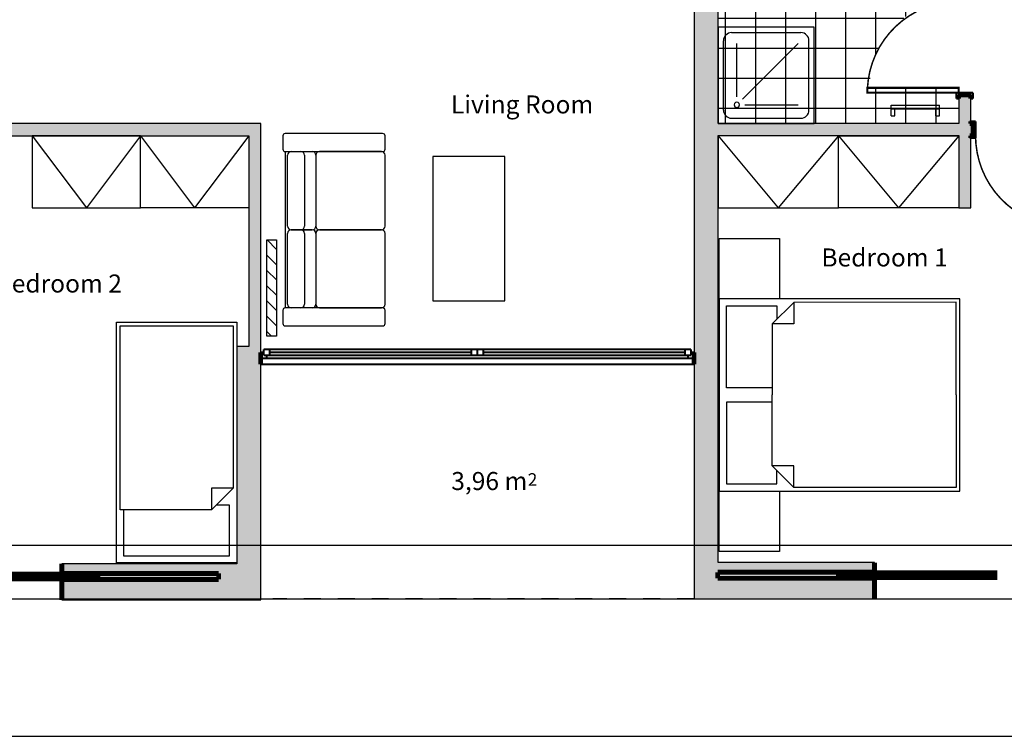
# Model space of a CAD drawing. Units: inches. Extents: x 0 to 34.6, y 1.2 to 18.5.
# Drawn here: x 8.1 to 16.3, y 1.9 to 7.9 of the extents above; entities that cross this region are included whole.
import ezdxf

# ---------------------------------------------------------------- set-up
doc = ezdxf.new("R2010")
doc.units = ezdxf.units.IN
doc.header["$MEASUREMENT"] = 0
doc.linetypes.add('Διακ_μενη', pattern=[0.2822222232818604, 0.1411111116409302, -0.1411111116409302])
for name, color, linetype in [('Beams', 1, 'Continuous'), ('Cantilever', 4, 'Continuous'), ('Cantilever Hatch', 7, 'Continuous'), ('Furnitures', 7, 'Continuous'), ('Infill Walls', 7, 'Continuous'), ('Lines', 7, 'Continuous'), ('Texts', 7, 'Continuous')]:
    doc.layers.add(name, color=color, linetype=linetype)
doc.styles.add('GENERATED_STYLE_16', font='arial.ttf')
doc.styles.add('GENERATED_STYLE_18', font='arialbd.ttf')

msp = doc.modelspace()

# ---------------------------------------------------------------- hatches: boundary and pattern name
at = {"layer": 'Cantilever Hatch'}
h = msp.add_hatch(dxfattribs=at)
h.set_pattern_fill('________________', color=255, style=0, pattern_type=2)
h.set_pattern_definition([(0, (34.51823623010444, 139.1242727728445), (0, 0.25), []), (90, (34.51823623010444, 139.1242727728445), (-0.25, 0), [])])
h.paths.add_polyline_path([(13.95616028420917, 8.797258806737176), (13.95616028420915, 6.997258806737079), (15.95710174028048, 6.997258806737079), (15.957095464195, 7.27766426581266), (15.21821579590555, 7.297091918429174, -0.4328383133224016), (15.95707898503345, 8.013926846722768), (15.95150959352956, 8.797258806737176)], flags=0)
at = {"layer": 'Infill Walls'}
for points in [[(13.95616028420917, 8.797258806737176), (13.75616028420916, 8.797258806737176), (13.75616028420916, 6.997258806737193), (13.95616028420915, 6.997258806737193)], [(15.95710174028048, 6.997258806737079), (16.05710174030553, 6.997258806737079), (16.05709644310877, 7.233929085136168), (15.95709644313381, 7.233926846918166)], [(10.15219196533805, 6.996292984502702), (6.997490954479552, 6.996292984502162), (6.997490954479563, 6.896292984502168), (10.05219088760564, 6.896292984502679)], [(10.05219088760564, 6.896292984502679), (10.05217201198618, 5.144863670127876), (10.15217201198037, 5.144862592401381), (10.15219196533804, 6.996292984502702)], [(16.07695366768275, 6.897258806737199), (16.07695366768275, 6.997258806737193), (13.75616028420916, 6.997258806737193), (13.75616028420916, 6.897258806737199)], [(13.95616028420915, 6.897258806737199), (13.75616028420916, 6.897258806737199), (13.75616028420916, 3.047258806736977), (13.95616028420917, 3.347258806736875)], [(15.95711742908583, 6.29630807777977), (16.05711742906079, 6.296310315997772), (16.05710397852352, 6.897258806737085), (15.95710397849847, 6.897258806737085)], [(9.952172011992001, 5.144864747854683), (9.952152530942083, 3.33725880673677), (10.15215253095369, 3.33725880673677), (10.15217201198037, 5.144862592401466)], [(8.497490954479563, 3.33725880673677), (8.497490954479563, 3.037258806736872), (10.15219196533804, 3.037258806736872), (10.15219196533804, 3.33725880673677)], [(13.95616028420917, 3.347258806736875), (13.75616028420916, 3.047258806736977), (15.25695366768273, 3.047258806736977), (15.25695366768273, 3.347258806736875)]]:
    msp.add_hatch(color=253, dxfattribs=at).paths.add_polyline_path(points, flags=0)

# ---------------------------------------------------------------- linework, layer by layer
at = {"color": 0, "linetype": 'Continuous', "const_width": 0.0125}
for points in [[(15.19814846195289, 7.293909860022922, -0.3988737611240981), (15.9570789850335, 8.013926846722796)], [(16.81695366768275, 6.138312168296892, -0.3988737611240981), (16.09695366768275, 6.897258806737199)]]:
    msp.add_lwpolyline(points, format="xyb", dxfattribs=at)
at = {"color": 0, "linetype": 'Continuous'}
for points, const_width in [([(15.95709599549026, 7.253926846913174), (15.19709599568069, 7.253909836456415), (15.19709510039355, 7.293909836446375), (15.95709510020311, 7.293926846903162)], 0.0174999997019768), ([(15.95709644313389, 7.233926846918195), (15.95709599549026, 7.253926846913174), (16.05709599546527, 7.253929085131176), (16.0570964431089, 7.233929085136168)], 0.0174999997019768), ([(16.07695366768275, 6.997258806737221), (16.09695366768275, 6.997258806737221), (16.09695366768275, 6.897258806737199), (16.07695366768275, 6.897258806737199)], 0.0174999997019768), ([(16.25695366768273, 3.222258806737017), (14.95695366768273, 3.222258806737017), (14.95695366768273, 3.26225880673698), (16.25695366768273, 3.26225880673698)], 0.0400000005960464), ([(7.497490954479566, 3.212258806736912), (8.797490954479564, 3.212258806736912), (8.797490954479564, 3.252258806736876), (7.497490954479566, 3.252258806736876)], 0.0400000005960464)]:
    msp.add_lwpolyline(points, close=True, dxfattribs=dict(at, const_width=const_width))
for points, const_width in [([(15.95709599549026, 7.253926846913174), (15.93809599549503, 7.253926421651755)], 0.0174999997019768), ([(15.93809599549503, 7.253926421651755), (15.93809711460404, 7.203926421664278)], 0.0174999997019768), ([(15.93809711460404, 7.203926421664278), (15.95709711459927, 7.203926846925697)], 0.0174999997019768), ([(15.95709644313389, 7.233926846918195), (16.0570964431089, 7.233929085136168)], 0.0400000005960464), ([(15.95709644313389, 7.233926846918195), (15.95709711459927, 7.203926846925697)], 0.0400000005960464), ([(15.95709711459927, 7.203926846925697), (15.95709599549026, 7.253926846913174)], 0.0174999997019768), ([(16.0570964431089, 7.233929085136168), (16.05709711457428, 7.203929085143699)], 0.0400000005960464), ([(16.0760959954605, 7.253929510392595), (16.05709599546527, 7.253929085131176)], 0.0174999997019768), ([(16.05709599546527, 7.253929085131176), (16.05709711457428, 7.203929085143699)], 0.0174999997019768), ([(16.05709711457428, 7.203929085143699), (16.07609711456951, 7.203929510405118)], 0.0174999997019768), ([(16.07609711456951, 7.203929510405118), (16.0760959954605, 7.253929510392595)], 0.0174999997019768), ([(16.07695366768275, 6.997258806737221), (16.04695366768275, 6.997258806737221)], 0.0400000005960464), ([(16.09695366768275, 7.016258806737227), (16.04695366768275, 7.016258806737227)], 0.0174999997019768), ([(16.04695366768275, 7.016258806737227), (16.04695366768275, 6.997258806737221)], 0.0174999997019768), ([(16.04695366768275, 6.997258806737221), (16.09695366768275, 6.997258806737221)], 0.0174999997019768), ([(16.07695366768275, 6.897258806737199), (16.07695366768275, 6.997258806737221)], 0.0400000005960464), ([(16.09695366768275, 6.997258806737221), (16.09695366768275, 7.016258806737227)], 0.0174999997019768), ([(16.07695366768275, 6.897258806737199), (16.04695366768275, 6.897258806737199)], 0.0400000005960464), ([(16.09695366768275, 6.897258806737199), (16.04695366768275, 6.897258806737199)], 0.0174999997019768), ([(16.04695366768275, 6.897258806737199), (16.04695366768275, 6.878258806737193)], 0.0174999997019768), ([(16.04695366768275, 6.878258806737193), (16.09695366768275, 6.878258806737193)], 0.0174999997019768), ([(16.09695366768275, 6.878258806737193), (16.09695366768275, 6.897258806737199)], 0.0174999997019768), ([(10.15216231244102, 5.09486259240154), (10.15216231244102, 4.994862592401518)], 0.0400000005960464), ([(10.17716231244102, 5.09486259240154), (10.15216231244102, 5.09486259240154)], 0.0174999997019768), ([(10.22716231244102, 5.119862592401518), (10.17716231244102, 5.119862592401518)], 0.0174999997019768), ([(10.17716231244102, 5.119862592401518), (10.17716231244102, 5.069862592401563)], 0.0174999997019768), ([(10.17716231244102, 5.069862592401563), (10.22716231244102, 5.069862592401563)], 0.0174999997019768), ([(10.20216231244103, 5.044862592401586), (10.20216231244103, 5.069862592401563)], 0.0174999997019768), ([(11.90416129832509, 5.119862592401518), (10.22716231244102, 5.119862592401518)], 0.0174999997019768), ([(10.22716231244102, 5.069862592401563), (10.22716231244102, 5.119862592401518)], 0.0174999997019768), ([(11.90416129832509, 5.09486259240154), (10.22716231244102, 5.09486259240154)], 0.0174999997019768), ([(10.22716231244102, 5.069862592401563), (11.90416129832509, 5.069862592401563)], 0.0174999997019768), ([(11.95416129832509, 5.119862592401518), (11.90416129832509, 5.119862592401518)], 0.0174999997019768), ([(11.90416129832509, 5.119862592401518), (11.90416129832509, 5.069862592401563)], 0.0174999997019768), ([(11.90416129832509, 5.069862592401563), (11.95416129832509, 5.069862592401563)], 0.0174999997019768), ([(12.00416129832509, 5.119862592401518), (11.95416129832509, 5.119862592401518)], 0.0174999997019768), ([(11.95416129832509, 5.119862592401518), (11.95416129832509, 5.069862592401563)], 0.0174999997019768), ([(11.95416129832509, 5.069862592401563), (11.95416129832509, 5.119862592401518)], 0.0174999997019768), ([(11.95416129832509, 5.069862592401563), (12.00416129832509, 5.069862592401563)], 0.0174999997019768), ([(13.68116028420913, 5.119862592401518), (12.00416129832509, 5.119862592401518)], 0.0174999997019768), ([(12.00416129832509, 5.069862592401563), (12.00416129832509, 5.119862592401518)], 0.0174999997019768), ([(13.68116028420913, 5.09486259240154), (12.00416129832509, 5.09486259240154)], 0.0174999997019768), ([(12.00416129832509, 5.069862592401563), (13.68116028420913, 5.069862592401563)], 0.0174999997019768), ([(13.73116028420915, 5.119862592401518), (13.68116028420913, 5.119862592401518)], 0.0174999997019768), ([(13.68116028420913, 5.119862592401518), (13.68116028420913, 5.069862592401563)], 0.0174999997019768), ([(13.68116028420913, 5.069862592401563), (13.73116028420915, 5.069862592401563)], 0.0174999997019768), ([(13.70616028420915, 5.069862592401563), (13.70616028420915, 5.044862592401586)], 0.0174999997019768), ([(13.73116028420915, 5.069862592401563), (13.73116028420915, 5.119862592401518)], 0.0174999997019768), ([(13.75616028420914, 5.09486259240154), (13.73116028420915, 5.09486259240154)], 0.0174999997019768), ([(13.75616028420914, 5.09486259240154), (13.75616028420914, 4.994862592401518)], 0.0400000005960464), ([(10.15216231244102, 5.044862592401586), (10.17716231244102, 5.044862592401586)], 0.0174999997019768), ([(13.75616028420914, 4.994862592401518), (10.15216231244102, 4.994862592401518)], 0.0174999997019768), ([(10.17716231244102, 5.044862592401586), (10.20216231244103, 5.044862592401586)], 0.0174999997019768), ([(11.95416129832509, 5.044862592401586), (10.20216231244103, 5.044862592401586)], 0.0174999997019768), ([(13.70616028420915, 5.044862592401586), (11.95416129832509, 5.044862592401586)], 0.0174999997019768), ([(13.70616028420915, 5.044862592401586), (13.73116028420915, 5.044862592401586)], 0.0174999997019768), ([(13.73116028420915, 5.044862592401586), (13.75616028420914, 5.044862592401586)], 0.0174999997019768), ([(15.25695366768273, 3.347258806737017), (15.25695366768273, 3.047258806736949)], 0.0400000005960464), ([(8.497490954479566, 3.337258806736912), (8.497490954479566, 3.037258806736844)], 0.0400000005960464), ([(9.802490954479566, 3.257258806736871), (8.497490954479566, 3.257258806736871)], 0.0400000005960464), ([(9.802490954479566, 3.207258806736917), (9.802490954479566, 3.257258806736871)], 0.0400000005960464), ([(13.95195366768273, 3.217258806737021), (13.95195366768273, 3.267258806736976)], 0.0400000005960464), ([(13.95195366768273, 3.267258806736976), (15.25695366768273, 3.267258806736976)], 0.0400000005960464), ([(8.497490954479566, 3.207258806736917), (9.802490954479566, 3.207258806736917)], 0.0400000005960464), ([(15.25695366768273, 3.217258806737021), (13.95195366768273, 3.217258806737021)], 0.0400000005960464)]:
    msp.add_lwpolyline(points, dxfattribs=dict(at, const_width=const_width))
at = {"layer": 'Beams'}
for p, q in [((6.960018148971074, 3.493299643555064), (16.70946792546453, 3.493299643555064)), ((6.997490954479478, 3.044862592401472), (16.74694073097293, 3.044862592401472))]:
    msp.add_line(p, q, dxfattribs=at)
at = {"layer": 'Cantilever'}
msp.add_line((6.986987472271309, 1.903382053047864), (16.74132928876618, 1.903382053047864), dxfattribs=at)
at = {"layer": 'Furnitures', "color": 0, "linetype": 'ByBlock'}
for p, q in [((13.95616999884683, 7.797258806678059), (13.95616028420915, 6.997258806737108)), ((14.75616999878785, 7.797249092040346), (13.95616999884683, 7.797258806678059)), ((14.75616028415016, 6.997249092099395), (14.75616999878785, 7.797249092040346)), ((14.06728057024766, 7.752813012981591), (14.64505834798283, 7.752805996854448)), ((14.00060607790554, 7.10836937813778), (14.00061309403277, 7.686147155873044)), ((14.11171853859526, 7.219479140317134), (14.11172393561619, 7.663923584396997)), ((14.15885875355828, 7.199952353290286), (14.62283504635806, 7.663917377822912)), ((14.71171718896422, 7.108360742904296), (14.71172420509144, 7.68613852063956)), ((14.17838439570387, 7.152811664102131), (14.62282883978399, 7.152806267081218)), ((15.39626198836167, 7.150829297134095), (15.79626198833218, 7.150834154453008)), ((15.39626308125841, 7.060829297140657), (15.39626198836167, 7.150829297134095)), ((15.79626308122892, 7.06083415445957), (15.79626198833218, 7.150834154453008)), ((15.39626235266059, 7.120829297136282), (15.7962623526311, 7.120834154455196)), ((15.39626308125841, 7.060829297140657), (15.4262630812562, 7.060829661439669)), ((15.4262630812562, 7.060829661439669), (15.42626235265838, 7.120829661435295)), ((15.76626308123113, 7.060833790160672), (15.7662623526333, 7.120833790156297)), ((15.76626308123113, 7.060833790160672), (15.79626308122892, 7.06083415445957)), ((13.95616028420915, 6.997258806737108), (14.75616028415016, 6.997249092099395)), ((14.06727193501416, 7.041701901923005), (14.64504971274933, 7.041694885795863)), ((8.252190887605636, 6.896292984502651), (8.702190887605639, 6.296292984502742)), ((9.152190887605634, 6.896292984502651), (8.252190887605636, 6.896292984502651)), ((8.252190887605636, 6.896292984502651), (8.252190887605636, 6.296292984502742)), ((9.152190887605634, 6.896292984502651), (8.702190887605639, 6.296292984502742)), ((9.152190887605634, 6.296292984502742), (9.152190887605634, 6.896292984502651)), ((9.152190887605641, 6.896292984502651), (9.602190887605637, 6.296292984502742)), ((9.152190887605641, 6.896292984502651), (10.05219088760564, 6.896292984502651)), ((9.152190887605641, 6.296292984502742), (9.152190887605641, 6.896292984502651)), ((10.05219088760564, 6.896292984502651), (9.602190887605637, 6.296292984502742)), ((10.05219088760564, 6.896292984502651), (10.05219088760564, 6.296292984502742)), ((10.33603298849892, 6.894531458308194), (10.33603298849892, 6.78453145830818)), ((11.16603298849896, 6.914531458308176), (10.3560329884989, 6.914531458308176)), ((11.18603298849894, 6.78453145830818), (11.18603298849894, 6.894531458308194)), ((13.95616028420927, 6.896292984502423), (14.45616028420925, 6.296308077779798)), ((14.95616028420925, 6.896292984502423), (13.95616028420927, 6.896292984502423)), ((13.95616028420927, 6.896292984502423), (13.95616028420927, 6.296308077779798)), ((14.95616028420925, 6.896292984502423), (14.45616028420925, 6.296308077779798)), ((14.95616028420925, 6.296308077779798), (14.95616028420925, 6.896292984502423)), ((14.95616028420925, 6.896292984502423), (15.45663885664753, 6.296308077779798)), ((14.95616028420925, 6.896292984502423), (15.95711742908582, 6.896292984502423)), ((14.95616028420925, 6.296308077779798), (14.95616028420925, 6.896292984502423)), ((15.95711742908582, 6.896292984502423), (15.45663885664753, 6.296308077779798)), ((15.95711742908582, 6.896292984502423), (15.95711742908582, 6.296308077779798)), ((10.3560329884989, 6.764531458308198), (10.3560329884989, 5.464531458308187)), ((10.3560329884989, 6.764531458308198), (11.16603298849896, 6.76453145830817)), ((10.37603298849911, 6.144531458308194), (10.37603298849911, 6.734531458308169)), ((10.40603298849897, 6.764531458308198), (10.58129689780652, 6.764531458308198)), ((10.51603298849898, 6.734531458308169), (10.51603298849898, 6.144531458308194)), ((10.61129689780649, 6.734531458308169), (10.61129689780649, 6.144531458308194)), ((10.61129689780649, 6.734531458308169), (10.61129689780649, 6.144531458308194)), ((11.15603298849897, 6.76453145830817), (10.64129689780646, 6.764531458308198)), ((11.18603298849894, 6.144531458308194), (11.18603298849894, 6.734531458308169)), ((11.58353524342141, 6.723000326682467), (11.58353524342141, 5.523000326682421)), ((12.18353524342141, 6.723000326682467), (11.58353524342141, 6.723000326682467)), ((12.18353524342141, 5.523000326682421), (12.18353524342141, 6.723000326682467)), ((8.252190887605636, 6.296292984502742), (9.152190887605634, 6.296292984502742)), ((10.05219088760564, 6.296292984502742), (9.152190887605641, 6.296292984502742)), ((13.95616028420927, 6.296308077779798), (14.95616028420925, 6.296308077779798)), ((15.95711742908582, 6.296308077779798), (14.95616028420925, 6.296308077779798)), ((10.37603298849911, 5.494531458308188), (10.37603298849911, 6.084531458308192)), ((10.40603298849897, 6.114531458308193), (10.58129689780652, 6.114531458308193)), ((10.58129689780652, 6.114531458308193), (10.40603298849897, 6.114531458308193)), ((10.51603298849898, 6.084531458308192), (10.51603298849898, 5.494531458308188)), ((10.61129689780649, 6.084531458308192), (10.61129689780649, 5.494531458308188)), ((10.61129689780649, 6.084531458308192), (10.61129689780649, 5.494531458308188)), ((11.15603298849897, 6.114531458308164), (10.64129689780646, 6.114531458308193)), ((10.64129689780646, 6.114531458308193), (11.15603298849897, 6.114531458308164)), ((11.18603298849894, 5.49453145830816), (11.18603298849894, 6.084531458308192)), ((13.96566042692246, 6.040866919788897), (14.46566042692246, 6.040866919788897)), ((13.96566042692246, 5.540866919788897), (13.96566042692246, 6.040866919788897)), ((14.46566042692246, 6.040866919788897), (14.46566042692246, 5.540866919788897)), ((11.58353524342141, 5.523000326682421), (12.18353524342141, 5.523000326682421)), ((15.96566041948427, 5.541039409253472), (13.96566042692246, 5.540866919788868)), ((14.46566042692246, 5.540866919788897), (13.96566042692246, 5.540866919788897)), ((13.96566042692246, 5.540866919788868), (13.96579841849417, 3.940866925739414)), ((14.40567853667995, 5.330904868252077), (14.58566301195868, 5.510920391634471)), ((15.93566300693784, 5.511036822023073), (14.58566301195868, 5.510920391634471)), ((14.58566301195868, 5.510920391634471), (14.5856785360104, 5.330920392303909)), ((15.93572941538162, 4.741036824886777), (15.93566300693784, 5.511036822023073)), ((15.96579841105598, 3.941039415203988), (15.96566041948427, 5.541039409253472)), ((10.33603298849892, 5.444531458308177), (10.33603298849892, 5.334531458308192)), ((11.16603298849896, 5.464531458308187), (10.3560329884989, 5.464531458308187)), ((10.58129689780652, 5.464531458308187), (10.40603298849897, 5.464531458308187)), ((10.64129689780646, 5.464531458308187), (11.15603298849897, 5.464531458308187)), ((11.18603298849894, 5.334531458308192), (11.18603298849894, 5.444531458308177)), ((14.02566560138315, 5.480872094695968), (14.44566559982116, 5.480908317483511)), ((14.02572424780113, 4.800872097224925), (14.02566560138315, 5.480872094695968)), ((14.44566559982116, 5.480908317483511), (14.44567508674175, 5.370908317892628)), ((8.952153151753407, 3.34486259240154), (8.952153151753407, 5.34486259240154)), ((8.952153151753407, 5.34486259240154), (9.952153151753407, 5.34486259240154)), ((9.952153151753407, 5.34486259240154), (9.952153151753407, 3.34486259240154)), ((14.5856785360104, 5.330920392303909), (14.40567853667995, 5.330904868252077)), ((14.40567853667995, 5.330904868252077), (14.40572942107202, 4.740904870446343)), ((8.982153151753408, 3.784862592401709), (8.982153151753408, 5.314862592401568)), ((8.982153151753408, 5.314862592401568), (9.922153151753406, 5.314862592401568)), ((9.922153151753406, 5.314862592401568), (9.922153151753406, 3.964862592401545)), ((10.3560329884989, 5.314531458308181), (11.16603298849896, 5.314531458308181)), ((14.40572424638811, 4.800904870223206), (14.02572424780113, 4.800872097224925)), ((14.40573459575604, 4.68090487066948), (14.02573459716906, 4.680872097671227)), ((14.02573459716906, 4.680872097671227), (14.02579324358704, 4.000872100200183)), ((14.40578030546408, 4.150904872640609), (14.40572942107202, 4.740904870446343)), ((15.93572941538162, 4.741036824886777), (15.93579582382552, 3.971036827750453)), ((14.58578030479453, 4.150920396692413), (14.40578030546408, 4.150904872640609)), ((14.40578030546408, 4.150904872640609), (14.58579582884636, 3.970920397361851)), ((14.44579324202505, 4.000908322987755), (14.44578375510446, 4.110908322578666)), ((14.58579582884636, 3.970920397361851), (14.58578030479453, 4.150920396692413)), ((9.742153151753406, 3.784862592401709), (9.922153151753406, 3.964862592401545)), ((9.742153151753406, 3.964862592401545), (9.742153151753406, 3.784862592401709)), ((9.922153151753406, 3.964862592401545), (9.742153151753406, 3.964862592401545)), ((13.96579841849417, 3.940866925739414), (15.96579841105598, 3.941039415203988)), ((13.96579841849417, 3.940866925739385), (14.46579841849417, 3.940866925739385)), ((13.96579841849417, 3.440866925739385), (13.96579841849417, 3.940866925739385)), ((14.02579324358704, 4.000872100200183), (14.44579324202505, 4.000908322987755)), ((14.46579841849417, 3.940866925739385), (14.46579841849417, 3.440866925739385)), ((15.93579582382552, 3.971036827750453), (14.58579582884636, 3.970920397361851)), ((9.742153151753406, 3.784862592401709), (8.982153151753408, 3.784862592401709)), ((9.012153151753402, 3.784862592401709), (9.012153151753402, 3.404862592401486)), ((9.892153151753405, 3.824862592401558), (9.782153151753405, 3.824862592401558)), ((9.892153151753405, 3.404862592401486), (9.892153151753405, 3.824862592401558)), ((14.46579841849417, 3.440866925739385), (13.96579841849417, 3.440866925739385)), ((9.012153151753402, 3.404862592401486), (9.892153151753405, 3.404862592401486)), ((9.952153151753407, 3.34486259240154), (8.952153151753407, 3.34486259240154))]:
    msp.add_line(p, q, dxfattribs=at)
at = {"layer": 'Furnitures', "color": 251, "linetype": 'ByBlock'}
for p, q in [((10.20359555720029, 5.22973623682563), (10.20360527183801, 6.029736236766666)), ((10.20360527183801, 6.029736236766666), (10.28360527183214, 6.02973526530289)), ((10.28360527183214, 6.02973526530289), (10.28359555719442, 5.229735265361882)), ((10.28359555719442, 5.229735265361882), (10.20359555720029, 5.22973623682563))]:
    msp.add_line(p, q, dxfattribs=at)
at = {"layer": 'Furnitures', "color": 251}
for p, q in [((10.20524457579922, 6.029736216860101), (10.2836043202749, 5.951374569270001)), ((10.20360374615525, 5.904096323495423), (10.28360277468563, 5.824095352037489)), ((10.20360220056586, 5.776817106262968), (10.28360122909624, 5.696816134805033)), ((10.20360065497653, 5.649537889030512), (10.28359968350691, 5.569536917572577)), ((10.20359910938715, 5.522258671798113), (10.28359813791753, 5.442257700340178)), ((10.20359756379776, 5.394979454565714), (10.2835965923282, 5.31497848310778)), ((10.20359601820844, 5.267700237333258), (10.24155955770789, 5.22973577581746))]:
    msp.add_line(p, q, dxfattribs=at)
at = {"layer": 'Furnitures', "color": 0, "linetype": 'ByBlock'}
for centre, radius, start, end in [((14.06727976069449, 7.686146346319873), 0.06666666666663282, 89.99930424029715, 179.9993042403), ((14.64505753842969, 7.686139330192702), 0.06666666666666479, 359.9993042403244, 89.99930424032767), ((14.11171772904212, 7.152812473655302), 0.02222222222221568, 359.9993042403, 179.9993042403), ((14.11171772904212, 7.152812473655302), 0.02222222222221568, 179.9993042403, 359.9993042403), ((14.06727274456724, 7.108368568584694), 0.0666666666666115, 179.9993042403733, 269.9993042403794), ((14.64505052230256, 7.108361552457524), 0.06666666666657599, 269.9993042402511, 359.9993042402511), ((10.3560329884989, 6.894531458308194), 0.01999999999998181, 90, 180), ((11.16603298849896, 6.894531458308194), 0.01999999999998181, 0, 90), ((10.3560329884989, 6.78453145830818), 0.01999999999998181, 180, 270), ((10.40603298849906, 6.734531458308254), 0.02999999999994429, 90.00000000016284, 180.0000000001629), ((10.48603298849893, 6.73453145830814), 0.03000000000005798, 5.373865189800758e-11, 90.00000000005414), ((10.58129689780649, 6.734531458308197), 0.03000000000000114, 359.9999999999462, 89.99999999994584), ((10.64129689780649, 6.734531458308197), 0.03000000000000114, 90.00000000005414, 180.0000000000537), ((11.15603298849896, 6.734531458308169), 0.03000000000000114, 0, 89.99999999997272), ((11.16603298849895, 6.78453145830818), 0.01999999999999602, 270.0000000000407, 0), ((10.40603298849904, 6.144531458308137), 0.02999999999994429, 179.9999999998909, 269.9999999998644), ((10.48603298849894, 6.144531458308251), 0.03000000000004377, 269.9999999999185, 359.9999999998909), ((10.5812968978065, 6.144531458308194), 0.02999999999998693, 270.0000000000273, 0), ((10.64129689780648, 6.144531458308194), 0.03000000000000114, 180, 269.9999999999727), ((11.15603298849894, 6.144531458308165), 0.03000000000000114, 270.0000000000542, 5.373865189800758e-11), ((10.40603298849904, 6.084531458308248), 0.02999999999993008, 90.00000000013556, 180.0000000001091), ((10.48603298849894, 6.084531458308135), 0.03000000000005798, 1.091057477929245e-10, 90.0000000000814), ((10.5812968978065, 6.084531458308192), 0.03000000000000114, 0, 89.99999999997272), ((10.64129689780648, 6.084531458308192), 0.02999999999998693, 90.00000000002727, 180), ((11.15603298849897, 6.084531458308192), 0.02999999999997272, 0, 90), ((10.40603298849904, 5.494531458308103), 0.02999999999991587, 179.9999999998372, 269.9999999998644), ((10.48603298849894, 5.494531458308217), 0.03000000000004377, 269.9999999999185, 359.9999999999462), ((10.5812968978065, 5.49453145830816), 0.02999999999998693, 270.0000000000273, 5.373865189800758e-11), ((10.64129689780648, 5.49453145830816), 0.02999999999997272, 179.9999999999463, 269.9999999999727), ((11.15603298849897, 5.49453145830816), 0.02999999999997272, 270, 0), ((10.35603298849892, 5.444531458308205), 0.01999999999999602, 90.00000000004071, 180.0000000000814), ((11.16603298849895, 5.444531458308205), 0.01999999999998181, 359.9999999999186, 89.99999999995929), ((10.35603298849892, 5.334531458308192), 0.02000000000001023, 180, 269.9999999999593), ((11.16603298849895, 5.334531458308192), 0.01999999999999602, 270.0000000000407, 0)]:
    msp.add_arc(centre, radius, start, end, dxfattribs=at)
at = {"layer": 'Infill Walls', "color": 7, "linetype": 'Continuous'}
for p, q in [((13.75616028420916, 8.797258806737176), (13.75616028420916, 6.997258806737193)), ((13.95616028420917, 6.997258806737193), (13.95616028420917, 8.797258806737176)), ((15.95709644313381, 7.233926846918166), (15.95710174028048, 6.997258806737079)), ((16.05710174030553, 6.997258806737079), (16.05709644310877, 7.233929085136168)), ((10.15219196533805, 6.996292984502702), (6.997490954479552, 6.996292984502162)), ((10.15217201198037, 5.144862592401381), (10.15219196533804, 6.996292984502702)), ((13.75616028420916, 6.997258806737193), (13.75616028420916, 6.897258806737199)), ((15.95710174028047, 6.997258806737193), (13.95616028420917, 6.997258806737193)), ((16.07695366768275, 6.997258806737193), (16.05710174030552, 6.997258806737193)), ((6.999871953122, 6.896292984502168), (10.05219088760564, 6.896292984502679)), ((10.05219088760564, 6.896292984502679), (10.05217201198618, 5.144863670127876)), ((13.75616028420916, 6.897258806737199), (13.75616028420916, 5.094862592401256)), ((13.95616028420917, 6.897258806737199), (15.95710397849849, 6.897258806737199)), ((13.95616028420917, 3.347258806736875), (13.95616028420917, 6.897258806737199)), ((15.95710397849847, 6.897258806737085), (15.95711742908583, 6.29630807777977)), ((16.05710397852352, 6.897258806737199), (16.07695366768275, 6.897258806737199)), ((16.05711742906079, 6.296310315997772), (16.05710397852352, 6.897258806737085)), ((15.95711742908583, 6.29630807777977), (16.05711742906079, 6.296310315997772)), ((9.952172011992001, 5.144864747854683), (9.952152530942083, 3.33725880673677)), ((10.05217201198619, 5.144863670128075), (9.952172011992001, 5.144864747854683)), ((10.15217147311709, 5.09486259240137), (10.15217201198037, 5.144862592401466)), ((10.15215253095369, 3.33725880673677), (10.15217039539049, 4.994862592401375)), ((13.75616028420916, 4.994862592401262), (13.75616028420916, 3.047258806736977)), ((9.952152530942083, 3.33725880673677), (8.497490954479563, 3.33725880673677)), ((8.497490954479563, 3.037258806736872), (8.497490954479563, 3.33725880673677)), ((10.15219196533804, 3.037258806736872), (10.15219196533804, 3.33725880673677)), ((15.25695366768273, 3.347258806736875), (13.95616028420917, 3.347258806736875)), ((15.25695366768273, 3.047258806736977), (15.25695366768273, 3.347258806736875)), ((8.497490954479563, 3.037258806736872), (10.15219196533804, 3.037258806736872)), ((13.75616028420916, 3.047258806736977), (15.25695366768273, 3.047258806736977))]:
    msp.add_line(p, q, dxfattribs=at)
at = {"layer": 'Lines', "color": 251, "linetype": 'Διακ_μενη'}
msp.add_line((13.75616028420916, 3.044862592401472), (10.25219196533803, 3.044862592401472), dxfattribs=at)

# ---------------------------------------------------------------- texts
at = {"color": 5, "style": 'GENERATED_STYLE_16'}
for s, height, p in [('3,96 m', 0.15, (11.73656307790851, 3.950544953743218)), ('2', 0.105, (12.37288640669432, 3.985616577208418))]:
    msp.add_text(s, height=height, dxfattribs=at).set_placement(p)
at = {"layer": 'Texts', "color": 251, "style": 'GENERATED_STYLE_18'}
for s, p in [('Living Room', (11.73378366901874, 7.081025765019774)), ('Bedroom 1', (14.81485125634649, 5.808999345801567)), ('Bedroom 2', (7.947040766785385, 5.592405794017367))]:
    msp.add_text(s, height=0.15, dxfattribs=at).set_placement(p)

doc.saveas('drawing.dxf')
